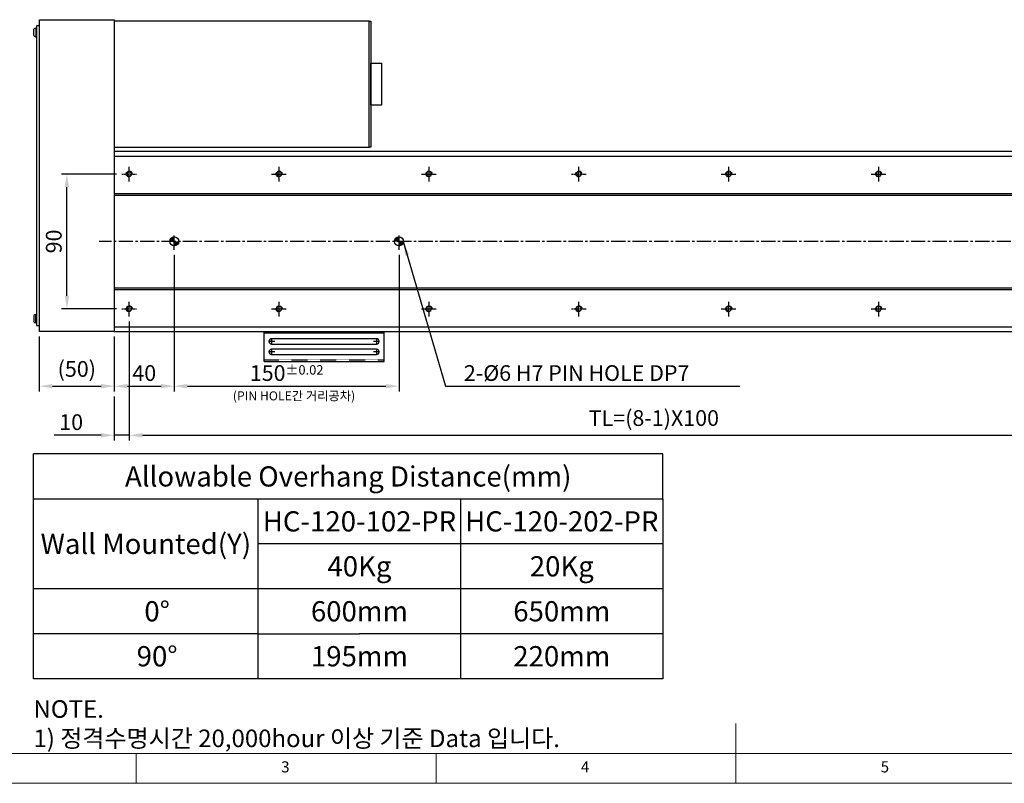
# Model space of a CAD drawing. Units: millimetres. Extents: x 10 to 4910, y 10 to 1118.
# Drawn here: x 2002 to 2659, y 10 to 520 of the extents above; entities that cross this region are included whole.
import ezdxf

# ---------------------------------------------------------------- set-up
doc = ezdxf.new("R2010")
doc.units = ezdxf.units.MM
doc.header["$LTSCALE"] = 0.5
doc.header["$PDSIZE"] = -1
for name, pattern in [('CENTER', [2, 1.25, -0.25, 0.25, -0.25]), ('CENTER2', [28.575, 19.05, -3.175, 3.175, -3.175]), ('HIDDEN', [0.375, 0.25, -0.125])]:
    doc.linetypes.add(name, pattern=pattern)
for name, color, linetype in [('1', 3, 'CENTER2'), ('2', 5, 'HIDDEN'), ('CL', 1, 'CENTER'), ('표제란', 4, 'Continuous')]:
    doc.layers.add(name, color=color, linetype=linetype)
doc.styles.get("Standard").update_dxf_attribs({"font": 'romans.shx', "bigfont": 'whgtxt.shx'})
doc.dimstyles.new('A3', dxfattribs={"dimscale": 3.5, "dimtxt": 3, "dimasz": 2.5, "dimexe": 1, "dimexo": 1, "dimgap": 1, "dimtad": 1, "dimdec": 4, "dimdsep": 46, "dimtxsty": 'Standard', "dimcen": 0, "dimclrd": 4, "dimclre": 4, "dimclrt": 254, "dimazin": 2, "dimtfac": 1, "dimtdec": 4, "dimtmove": 0, "dimatfit": 3, "dimfxl": 1, "dimtolj": 1, "dimarcsym": 0})

# ---------------------------------------------------------------- blocks, each defined once
blk = doc.blocks.new('표제란2')
at = {"linetype": 'Continuous', "lineweight": 0}
blk.add_line((10, 20), (410, 20), dxfattribs=at)
at = {"layer": '표제란', "linetype": 'Continuous', "lineweight": 0}
for p, q in [((215, 20), (215, 30)), ((15, 25), (275, 25)), ((115, 25), (115, 20)), ((165, 20), (165, 25))]:
    blk.add_line(p, q, dxfattribs=at)
at = {"layer": '표제란', "linetype": 'Continuous', "lineweight": 0, "char_height": 1.85, "attachment_point": 1}
for s, insert in [('3', (139.17, 23.67)), ('4', (189.17, 23.67)), ('5', (239.17, 23.67))]:
    blk.add_mtext(s, dxfattribs=dict(at, insert=insert))
blk = doc.blocks.new('A$C667E6C74')
for p, q in [((20.2, 80), (0, 80)), ((0, 0), (0, 80)), ((1.2, 80), (1.2, 0)), ((20.2, 0), (20.2, 80)), ((4.95, 75), (4.95, 5)), ((8.45, 5), (8.45, 75)), ((11.95, 75), (11.95, 5)), ((15.45, 5), (15.45, 75)), ((20.2, 0), (0, 0))]:
    blk.add_line(p, q)
for centre, start, end in [((6.7, 75), 0, 180), ((13.7, 75), 0, 180), ((6.7, 5), 180, 0), ((13.7, 5), 180, 0)]:
    blk.add_arc(centre, 1.75, start, end)
at = {"layer": '1'}
for p, q in [((4.66, 75), (8.74, 75)), ((6.7, 77.04), (6.7, 72.96)), ((11.66, 75), (15.74, 75)), ((13.7, 77.04), (13.7, 72.96)), ((6.7, 7.04), (6.7, 2.96)), ((13.7, 7.04), (13.7, 2.96)), ((4.66, 5), (8.74, 5)), ((11.66, 5), (15.74, 5))]:
    blk.add_line(p, q, dxfattribs=at)
at = {"layer": '2'}
blk.add_line((19, 0), (19, 80), dxfattribs=at)
blk = doc.blocks.new('*D199')
at = {"color": 4, "lineweight": -2, "transparency": 16777216}
for p, q in [((2066.84, 416.62), (2030.23, 416.62)), ((2033.73, 335.37), (2033.73, 407.87)), ((2066.84, 326.62), (2030.23, 326.62))]:
    blk.add_line(p, q, dxfattribs=at)
at = {"color": 4, "transparency": 16777216}
for points in [[(2032.28, 407.87), (2035.19, 407.87), (2033.73, 416.62)], [(2032.28, 335.37), (2035.19, 335.37), (2033.73, 326.62)]]:
    blk.add_solid(points, dxfattribs=at)
at = {"layer": 'Defpoints', "color": 0, "transparency": 16777216}
for p in [(2033.73, 416.62), (2070.34, 416.62), (2070.34, 326.62)]:
    blk.add_point(p, dxfattribs=at)
at = {"color": 254, "transparency": 16777216, "insert": (2024.98, 371.62), "char_height": 10.5, "attachment_point": 5, "rotation": 90}
blk.add_mtext('\\A1;90', dxfattribs=at)
blk = doc.blocks.new('*D200')
at = {"color": 4, "lineweight": -2, "transparency": 16777216}
for p, q in [((2105.34, 362.62), (2105.34, 271.55)), ((2065.34, 308.12), (2065.34, 271.55)), ((2074.09, 275.05), (2096.59, 275.05))]:
    blk.add_line(p, q, dxfattribs=at)
at = {"color": 4, "transparency": 16777216}
for points in [[(2074.09, 276.51), (2074.09, 273.6), (2065.34, 275.05)], [(2096.59, 276.51), (2096.59, 273.6), (2105.34, 275.05)]]:
    blk.add_solid(points, dxfattribs=at)
at = {"layer": 'Defpoints', "color": 0, "transparency": 16777216}
for p in [(2105.34, 366.12), (2065.34, 311.62), (2105.34, 275.05)]:
    blk.add_point(p, dxfattribs=at)
at = {"color": 254, "transparency": 16777216, "insert": (2085.34, 283.8), "char_height": 10.5, "attachment_point": 5}
blk.add_mtext('\\A1;40', dxfattribs=at)
blk = doc.blocks.new('*D201')
at = {"color": 4, "lineweight": -2, "transparency": 16777216}
for p, q in [((2015.34, 308.12), (2015.34, 271.55)), ((2065.34, 308.12), (2065.34, 271.55)), ((2024.09, 275.05), (2056.59, 275.05))]:
    blk.add_line(p, q, dxfattribs=at)
at = {"color": 4, "transparency": 16777216}
for points in [[(2024.09, 276.51), (2024.09, 273.6), (2015.34, 275.05)], [(2056.59, 276.51), (2056.59, 273.6), (2065.34, 275.05)]]:
    blk.add_solid(points, dxfattribs=at)
at = {"layer": 'Defpoints', "color": 0, "transparency": 16777216}
for p in [(2015.34, 311.62), (2065.34, 311.62), (2065.34, 275.05)]:
    blk.add_point(p, dxfattribs=at)
at = {"color": 254, "transparency": 16777216, "insert": (2040.34, 286.55), "char_height": 10.5, "attachment_point": 5}
blk.add_mtext('\\A1;(50)', dxfattribs=at)
blk = doc.blocks.new('*D202')
at = {"color": 4, "lineweight": -2, "transparency": 16777216}
for p, q in [((2105.34, 362.62), (2105.34, 271.55)), ((2255.34, 362.62), (2255.34, 271.55)), ((2114.09, 275.05), (2246.59, 275.05))]:
    blk.add_line(p, q, dxfattribs=at)
at = {"color": 4, "transparency": 16777216}
for points in [[(2114.09, 276.51), (2114.09, 273.6), (2105.34, 275.05)], [(2246.59, 276.51), (2246.59, 273.6), (2255.34, 275.05)]]:
    blk.add_solid(points, dxfattribs=at)
at = {"layer": 'Defpoints', "color": 0, "transparency": 16777216}
for p in [(2105.34, 366.12), (2255.34, 366.12), (2255.34, 275.05)]:
    blk.add_point(p, dxfattribs=at)
at = {"color": 254, "transparency": 16777216, "insert": (2180.34, 283.8), "char_height": 10.5, "attachment_point": 5}
blk.add_mtext('\\A1;150{\\H6.300000;±0.02}', dxfattribs=at)
blk = doc.blocks.new('*D203')
at = {"color": 4, "lineweight": -2, "transparency": 16777216}
for p, q in [((2075.34, 318.12), (2075.34, 238.77)), ((2065.34, 268.05), (2065.34, 238.77)), ((2056.59, 242.27), (2025.34, 242.27)), ((2075.34, 242.27), (2065.34, 242.27)), ((2084.09, 242.27), (2092.84, 242.27))]:
    blk.add_line(p, q, dxfattribs=at)
at = {"color": 4, "transparency": 16777216}
for points in [[(2056.59, 243.73), (2056.59, 240.81), (2065.34, 242.27)], [(2084.09, 243.73), (2084.09, 240.81), (2075.34, 242.27)]]:
    blk.add_solid(points, dxfattribs=at)
at = {"layer": 'Defpoints', "color": 0, "transparency": 16777216}
for p in [(2075.34, 321.62), (2065.34, 271.55), (2075.34, 242.27)]:
    blk.add_point(p, dxfattribs=at)
at = {"color": 254, "transparency": 16777216, "insert": (2036.59, 251.02), "char_height": 10.5, "attachment_point": 5}
blk.add_mtext('\\A1;10', dxfattribs=at)
blk = doc.blocks.new('*D204')
at = {"color": 4, "lineweight": -2, "transparency": 16777216}
for p, q in [((2075.34, 318.12), (2075.34, 238.77)), ((2775.34, 318.12), (2775.34, 238.77)), ((2084.09, 242.27), (2766.59, 242.27))]:
    blk.add_line(p, q, dxfattribs=at)
at = {"color": 4, "transparency": 16777216}
for points in [[(2084.09, 243.73), (2084.09, 240.81), (2075.34, 242.27)], [(2766.59, 243.73), (2766.59, 240.81), (2775.34, 242.27)]]:
    blk.add_solid(points, dxfattribs=at)
at = {"layer": 'Defpoints', "color": 0, "transparency": 16777216}
for p in [(2075.34, 321.62), (2775.34, 321.62), (2775.34, 242.27)]:
    blk.add_point(p, dxfattribs=at)
at = {"color": 254, "transparency": 16777216, "insert": (2425.34, 253.77), "char_height": 10.5, "attachment_point": 5}
blk.add_mtext('\\A1;TL=(8-1)X100', dxfattribs=at)
blk = doc.blocks.new('A$C2E615F05')
blk.add_circle((5, 5), 1.62)
at = {"layer": '1', "linetype": 'CENTER', "ltscale": 2}
for p, q in [((5, 10), (5, 0)), ((10, 5), (0, 5))]:
    blk.add_line(p, q, dxfattribs=at)
at = {"layer": 'CL'}
blk.add_arc((5, 5), 2, 0, 270, dxfattribs=at)
blk = doc.blocks.new('*U164')
blk.add_blockref('A$C2E615F05', (-5, -5))
blk = doc.blocks.new('*U193')
at = {"color": 0, "linetype": 'ByBlock', "lineweight": -2, "transparency": 16777216, "extrusion": (0, 0, -1), "zscale": -1, "rotation": 270}
blk.add_blockref('*U164', (0, 0), dxfattribs=at)
blk = doc.blocks.new('*U194')
at = {"color": 0, "linetype": 'ByBlock', "lineweight": -2, "transparency": 16777216}
for p in [(0, 90), (100, 90), (200, 90), (300, 90), (400, 90), (500, 90), (600, 90), (700, 90), (0, 0), (100, 0), (200, 0), (300, 0), (400, 0), (500, 0), (600, 0), (700, 0)]:
    blk.add_blockref('*U193', p, dxfattribs=at)
blk = doc.blocks.new('SHEET')
for p, q in [((611.02, 222.54), (331.02, 222.54)), ((331.02, 202.54), (331.02, 222.54)), ((611.02, 202.54), (611.02, 222.54)), ((331.02, 202.54), (611.02, 202.54)), ((331.02, 122.54), (331.02, 202.54)), ((431.02, 122.54), (431.02, 202.54)), ((521.02, 202.54), (521.02, 122.54)), ((611.02, 202.54), (611.02, 122.54)), ((611.02, 182.54), (431.02, 182.54)), ((611.02, 162.54), (331.02, 162.54)), ((431.02, 142.54), (331.02, 142.54)), ((431.02, 142.54), (476.02, 142.54)), ((611.02, 142.54), (476.02, 142.54)), ((611.02, 122.54), (331.02, 122.54))]:
    blk.add_line(p, q)

msp = doc.modelspace()

# ---------------------------------------------------------------- hatches: boundary and pattern name
h = msp.add_hatch()
h.set_pattern_fill('JIS_WOOD', color=1)
h.set_pattern_definition([(45, (1635, 0), (-0.5, 0.5), [])])
h.paths.add_polyline_path([(2102.3446, 371.61818), (2105.3446, 371.61818), (2105.3446, 374.61818, 0.414213562)])
h.paths.add_polyline_path([(2108.3446, 371.61818), (2105.3446, 371.61818), (2105.3446, 368.61818, 0.414213562)])
h = msp.add_hatch()
h.set_pattern_fill('JIS_WOOD', color=1)
h.set_pattern_definition([(45, (1635, -150), (-0.5, 0.5), [])])
h.paths.add_polyline_path([(2255.3446, 374.61818), (2255.3446, 371.61818), (2252.3446, 371.61818, -0.414213562)])
h.paths.add_polyline_path([(2255.3446, 368.61818), (2255.3446, 371.61818), (2258.3446, 371.61818, -0.414213562)])

# ---------------------------------------------------------------- linework, layer by layer
for p, q in [((2011.6946, 509.00811), (2011.6946, 513.22825)), ((2013.3446, 513.96818), (2012.9946, 513.96818)), ((2012.9946, 513.96818), (2012.9946, 508.26818)), ((2013.3446, 508.26818), (2013.3446, 513.96818)), ((2012.9946, 508.26818), (2013.3446, 508.26818)), ((2065.3446, 428.61818), (2839.3446, 428.61818)), ((2065.3446, 403.61818), (2839.3446, 403.61818)), ((2065.3446, 402.61818), (2839.3446, 402.61818)), ((2065.3446, 340.61818), (2839.3446, 340.61818)), ((2065.3446, 339.61818), (2839.3446, 339.61818)), ((2011.6946, 322.22825), (2011.6946, 318.00811)), ((2012.9946, 317.26818), (2012.9946, 322.96818)), ((2012.9946, 322.96818), (2013.3446, 322.96818)), ((2013.3446, 322.96818), (2013.3446, 317.26818)), ((2013.3446, 317.26818), (2012.9946, 317.26818)), ((2065.3446, 314.61818), (2839.3446, 314.61818))]:
    msp.add_line(p, q)
for points in [[(2065.3446, 311.61818), (2015.3446, 311.61818), (2015.3446, 519.61818), (2065.3446, 519.61818)], [(2013.3446, 315.61818), (2015.3446, 315.61818), (2015.3446, 515.61818), (2013.3446, 515.61818)], [(2235.3446, 518.61818), (2065.3446, 518.61818), (2065.3446, 434.61818), (2235.3446, 434.61818)], [(2235.3446, 518.61818), (2236.5446, 518.61818), (2236.5446, 434.61818), (2235.3446, 434.61818)], [(2243.5446, 462.61818), (2236.5446, 462.61818), (2236.5446, 490.61818), (2243.5446, 490.61818)], [(2065.3446, 431.61818), (2065.3446, 311.61818), (2839.3446, 311.61818), (2839.3446, 431.61818)]]:
    msp.add_lwpolyline(points, close=True)
for centre in [(2105.3446, 371.61818), (2255.3446, 371.61818)]:
    msp.add_circle(centre, 3)
for centre, start, end in [((2013.75618, 511.11818), 104.96101777, 134.33399218), ((2013.75618, 511.11818), 225.66600782, 255.03898223), ((2013.75618, 320.11818), 104.96101777, 134.33399218), ((2013.75618, 320.11818), 225.66600782, 255.03898223)]:
    msp.add_arc(centre, 2.95, start, end)
at = {"layer": '1'}
for p, q in [((2105.3446, 366.11818), (2105.3446, 377.11818)), ((2255.3446, 366.11818), (2255.3446, 377.11818)), ((2849.3446, 371.61818), (2055.3446, 371.61818))]:
    msp.add_line(p, q, dxfattribs=at)

# ---------------------------------------------------------------- block references
for name, p, xscale, yscale, zscale in [('표제란2', (1620, -70), 4, 4, 4), ('SHEET', (1514.89512, -104.0037), 1.5, 1.5, 1.5)]:
    msp.add_blockref(name, p, dxfattribs=dict(xscale=xscale, yscale=yscale, zscale=zscale))
msp.add_blockref('*U194', (2075.3446, 326.61818))
at = {"rotation": 270}
msp.add_blockref('A$C667E6C74', (2165.3446, 311.61818), dxfattribs=at)

# ---------------------------------------------------------------- texts
at = {"color": 254, "attachment_point": 7}
for s, insert, char_height in [('\\A1;{\\C9;2-%%C6 H7 PIN HOLE DP7}', (2298.59507, 278.55353), 10.5), ('\\A1;NOTE.\\P1) 정격수명시간 20,000hour 이상 기준 Data 입니다.', (2011.42147, 34.13195), 11.7423821)]:
    msp.add_mtext(s, dxfattribs=dict(at, insert=insert, char_height=char_height))
at = {"color": 9, "insert": (2226.07142, 263.69116), "char_height": 6, "attachment_point": 9}
msp.add_mtext('(PIN HOLE간 거리공차)', dxfattribs=at)
at = {"char_height": 13.5, "attachment_point": 5}
for s, insert in [('{\\fGulimChe|b0|i0|c129|p49;Allowable Overhang Distance(mm)}', (2221.42147, 214.80603)), ('{\\fGulimChe|b0|i0|c129|p49;HC-120-102-PR}', (2228.92147, 184.80603)), ('{\\fGulimChe|b0|i0|c129|p49;HC-120-202-PR}', (2363.92147, 184.80603)), ('{\\fGulimChe|b0|i0|c129|p49;Wall Mounted(Y)}', (2086.42147, 169.80603)), ('{\\fGulimChe|b0|i0|c129|p49;40Kg}', (2228.92147, 154.80603)), ('{\\fGulimChe|b0|i0|c129|p49;20Kg}', (2363.92147, 154.80603)), ('{\\fGulimChe|b0|i0|c129|p49;0%%D}', (2093.92147, 124.80603)), ('{\\fGulimChe|b0|i0|c129|p49;600mm}', (2228.92147, 124.80603)), ('{\\fGulimChe|b0|i0|c129|p49;650mm}', (2363.92147, 124.80603)), ('{\\fGulimChe|b0|i0|c129|p49;90%%D}', (2093.92147, 94.80603)), ('{\\fGulimChe|b0|i0|c129|p49;195mm}', (2228.92147, 94.80603)), ('{\\fGulimChe|b0|i0|c129|p49;220mm}', (2363.92147, 94.80603))]:
    msp.add_mtext(s, dxfattribs=dict(at, insert=insert))

# ---------------------------------------------------------------- dimensions: what is measured, and where the dimension line sits
dim = msp.add_linear_dim(base=(2033.73405, 416.61818), p1=(2070.3446, 326.61818), p2=(2070.3446, 416.61818), angle=90, dimstyle='A3')
dim.commit()
dim.dimension.update_dxf_attribs({"geometry": '*D199', "text_midpoint": (2024.98405, 371.61818)})
dim = msp.add_linear_dim(base=(2105.3446, 275.05353), p1=(2065.3446, 311.61818), p2=(2105.3446, 366.11818), dimstyle='A3')
dim.commit()
dim.dimension.update_dxf_attribs({"geometry": '*D200', "text_midpoint": (2085.3446, 283.80353)})
dim = msp.add_linear_dim(base=(2255.3446, 275.05353), p1=(2105.3446, 366.11818), p2=(2255.3446, 366.11818), dimstyle='A3', override={"dimgap": 1, "dimtol": 1, "dimlim": 0, "dimtp": 0.02, "dimtm": 0.02, "dimtfac": 0.6})
dim.commit()
dim.dimension.update_dxf_attribs({"geometry": '*D202', "text_midpoint": (2180.3446, 283.80353)})
dim = msp.add_linear_dim(base=(2075.3446, 242.26896), p1=(2065.3446, 271.55353), p2=(2075.3446, 321.61818), dimstyle='A3')
dim.commit()
dim.dimension.update_dxf_attribs({"geometry": '*D203', "text_midpoint": (2036.5946, 242.26896), "dimtype": 160})
for base, p1, p2, text, picture, middle in [((2775.3446, 242.26896), (2075.3446, 321.61818), (2775.3446, 321.61818), 'TL=(8-1)X100', '*D204', (2425.3446, 253.76896)), ((2065.3446, 275.05353), (2015.3446, 311.61818), (2065.3446, 311.61818), '(<>)', '*D201', (2040.3446, 286.55353))]:
    dim = msp.add_linear_dim(base=base, p1=p1, p2=p2, text=text, dimstyle='A3')
    dim.commit()
    dim.dimension.update_dxf_attribs({"geometry": picture, "text_midpoint": middle})

# ---------------------------------------------------------------- leaders
at = {"annotation_type": 0, "has_hookline": 1, "hookline_direction": 0, "text_width": 184.125}
msp.add_leader([(2258.24446, 370.84953), (2286.34507, 275.05353), (2295.09507, 275.05353)], dimstyle='A3', override={"dimgap": 1, "dimtad": 1}, dxfattribs=at)

doc.saveas('drawing.dxf')
